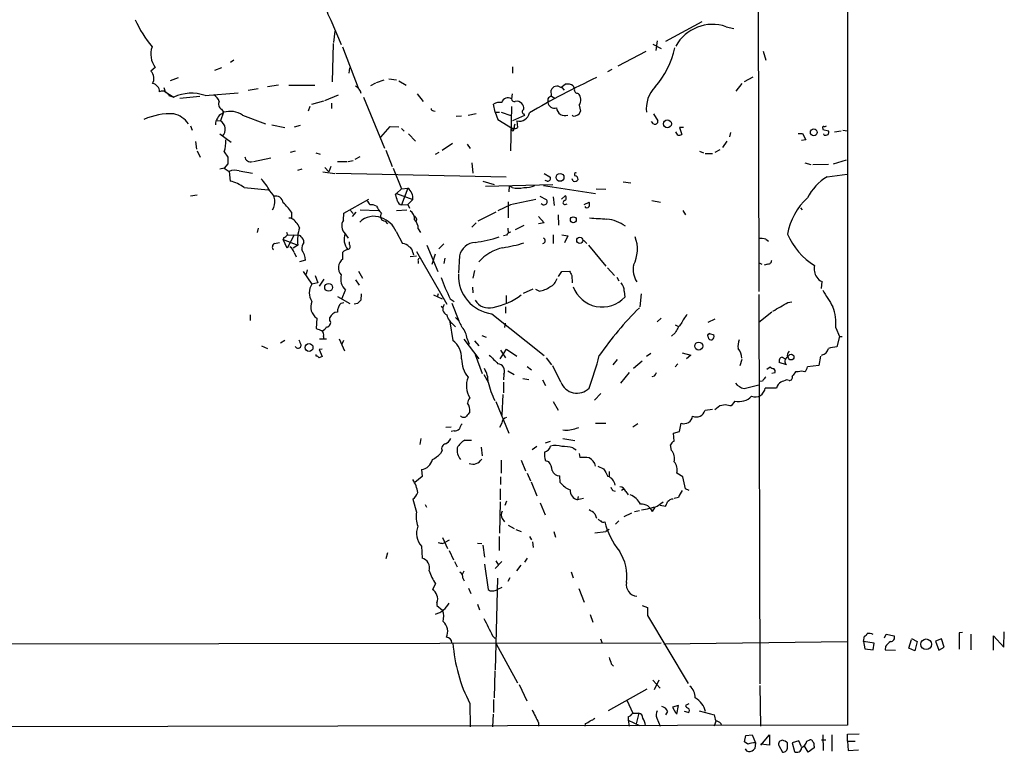
# Model space of a CAD drawing. Extents: x 9 to 977, y 12 to 884.
# Drawn here: x 823 to 976, y 76 to 190 of the extents above; entities that cross this region are included whole.
import ezdxf

# ---------------------------------------------------------------- set-up
doc = ezdxf.new("R2010")
doc.units = 0
doc.header["$MEASUREMENT"] = 0
doc.layers.add('MAIN', color=5, linetype='CONTINUOUS')

msp = doc.modelspace()

# ---------------------------------------------------------------- linework, layer by layer
at = {"layer": 'MAIN'}
for p, q in [((937.5987, 530.4366), (938.1067, 147.574)), ((951.992, 192.3626), (951.992, 79.8406)), ((871.3047, 189.992), (872.9133, 186.182)), ((929.2167, 189.738), (923.544, 186.69)), ((871.8973, 188.2986), (871.728, 186.5206)), ((933.0267, 188.976), (934.212, 188.722)), ((871.6433, 186.3513), (871.474, 180.34)), ((921.5967, 186.2666), (922.8667, 185.5893)), ((922.274, 186.7746), (922.02, 185.2506)), ((873.0827, 185.8433), (875.538, 179.4086)), ((920.496, 185.0813), (916.0933, 182.7953)), ((938.784, 185.166), (939.2073, 183.7266)), ((856.1493, 183.7266), (855.6413, 183.388)), ((843.8727, 182.626), (843.1953, 182.0333)), ((854.202, 182.5413), (853.1013, 182.118)), ((874.1833, 182.5413), (874.0987, 181.6946)), ((899.668, 182.7106), (899.668, 181.6946)), ((915.162, 182.2873), (914.4847, 181.9486)), ((846.2433, 180.594), (847.5133, 181.0173)), ((878.2473, 180.1706), (877.4853, 179.7473)), ((878.4167, 180.2553), (879.602, 180.6786)), ((880.364, 180.848), (881.5493, 180.6786)), ((881.888, 180.5093), (883.0733, 179.832)), ((907.2033, 179.4933), (907.8807, 180.0013)), ((935.482, 180.086), (934.5507, 178.9006)), ((937.1753, 181.102), (935.8207, 180.34)), ((845.2273, 179.4933), (845.3967, 178.816)), ((845.3967, 178.816), (846.7513, 177.9693)), ((851.662, 178.2233), (856.8267, 178.6466)), ((858.3507, 179.07), (859.9593, 179.324)), ((863.092, 179.832), (861.3987, 179.578)), ((864.7007, 179.832), (868.7647, 179.832)), ((884.7667, 178.4773), (885.698, 177.292)), ((899.5833, 178.4773), (899.4987, 177.7153)), ((905.764, 178.1386), (905.6793, 179.07)), ((907.3727, 179.4933), (907.7113, 179.07)), ((909.1507, 179.7473), (909.32, 179.2393)), ((845.9893, 178.2233), (846.7513, 177.9693)), ((847.6827, 177.8), (850.8153, 178.1386)), ((868.3413, 176.8686), (870.204, 177.3766)), ((870.3733, 177.4613), (872.49, 178.308)), ((871.3893, 177.038), (871.3893, 176.1913)), ((876.3847, 177.9693), (879.6867, 170.0106)), ((896.9587, 175.5986), (896.7047, 176.8686)), ((905.1713, 177.7153), (905.1713, 177.1226)), ((905.764, 178.1386), (906.272, 177.8)), ((854.5407, 175.5986), (854.0327, 174.244)), ((854.202, 176.1066), (854.5407, 175.5986)), ((854.2867, 175.3446), (854.5407, 175.5986)), ((868.0027, 176.53), (867.7487, 175.768)), ((887.3067, 175.8526), (887.5607, 175.768)), ((893.9953, 175.3446), (892.7253, 175.0906)), ((896.9587, 175.5986), (897.636, 175.5986)), ((896.9587, 175.5986), (897.382, 174.498)), ((897.89, 175.5986), (899.414, 175.0906)), ((899.4987, 176.53), (899.3293, 169.5873)), ((901.3613, 175.3446), (901.5307, 175.0906)), ((910.082, 176.6993), (910.2513, 175.768)), ((921.6813, 175.3446), (922.3587, 174.244)), ((853.5247, 174.3286), (854.0327, 174.244)), ((857.504, 175.1753), (861.06, 173.8206)), ((891.7093, 175.006), (890.8627, 174.9213)), ((897.382, 174.498), (899.668, 173.0586)), ((901.5307, 175.0906), (899.668, 174.244)), ((900.3453, 174.244), (900.43, 173.228)), ((909.1507, 175.006), (908.9813, 175.1753)), ((921.6813, 173.8206), (921.3427, 174.1593)), ((849.376, 173.482), (849.63, 172.8046)), ((862.076, 173.6513), (864.108, 173.228)), ((865.632, 173.3126), (866.5633, 173.5666)), ((879.094, 171.704), (880.5333, 173.3973)), ((880.5333, 173.3973), (881.888, 173.3126)), ((882.3113, 173.0586), (882.7347, 172.6353)), ((899.922, 173.1433), (899.668, 173.0586)), ((925.4913, 172.0426), (925.1527, 172.5506)), ((926.338, 173.228), (925.7453, 173.228)), ((925.7453, 173.228), (926.084, 172.1273)), ((933.704, 172.466), (933.5347, 171.7886)), ((944.2873, 172.2966), (944.9647, 172.2966)), ((944.9647, 172.2966), (945.4727, 171.2806)), ((948.0973, 173.0586), (948.0973, 172.8893)), ((948.0973, 172.8893), (949.0287, 172.72)), ((949.96, 172.5506), (950.976, 172.72)), ((951.23, 172.8046), (951.992, 172.72)), ((850.138, 171.0266), (850.3073, 169.8413)), ((853.948, 172.212), (855.726, 170.942)), ((883.412, 172.212), (884.5127, 171.1113)), ((888.6613, 169.672), (890.27, 170.7726)), ((933.1113, 171.1113), (932.434, 170.0953)), ((945.4727, 171.2806), (944.7953, 171.196)), ((948.3513, 172.0426), (948.2667, 172.212)), ((850.392, 169.5873), (850.9, 168.5713)), ((854.6253, 169.418), (855.218, 168.5713)), ((865.7167, 169.5026), (864.9547, 169.3333)), ((868.934, 169.2486), (869.6113, 169.0793)), ((879.856, 169.672), (880.872, 167.132)), ((888.1533, 169.3333), (887.5607, 168.9946)), ((892.556, 170.6033), (893.064, 169.926)), ((928.878, 169.5026), (929.4707, 169.2486)), ((929.7247, 169.164), (930.91, 169.164)), ((932.0107, 169.7566), (931.2487, 169.3333)), ((859.1973, 167.894), (861.9067, 168.4866)), ((872.3207, 167.894), (873.8447, 167.894)), ((874.014, 167.894), (874.776, 168.0633)), ((875.792, 168.656), (875.03, 168.2326)), ((893.318, 167.7246), (893.4873, 166.116)), ((945.3033, 167.7246), (946.2347, 167.4706)), ((949.7907, 167.5553), (951.8227, 168.148)), ((854.6253, 166.878), (853.948, 166.7086)), ((855.218, 167.5553), (854.6253, 166.878)), ((854.6253, 166.878), (855.3873, 166.37)), ((855.3873, 166.37), (855.5567, 164.846)), ((856.996, 166.4546), (859.028, 166.116)), ((866.14, 166.5393), (866.8173, 166.7933)), ((870.0347, 166.2853), (871.8973, 166.0313)), ((870.3733, 166.9626), (870.966, 166.2853)), ((871.3047, 167.132), (870.966, 166.2853)), ((872.0667, 166.116), (898.652, 165.5233)), ((881.0413, 166.878), (882.3113, 163.6606)), ((949.0287, 167.4706), (946.5733, 167.386)), ((895.0113, 164.846), (896.7893, 164.338)), ((904.5787, 166.0313), (905.51, 165.5233)), ((905.0867, 164.846), (904.748, 164.9306)), ((909.1507, 164.846), (908.9813, 165.1846)), ((916.94, 164.7613), (918.1253, 164.592)), ((948.7747, 165.5233), (951.9073, 165.9466)), ((857.758, 163.83), (861.4833, 163.4913)), ((882.3113, 163.6606), (881.5493, 162.8986)), ((882.3113, 163.6606), (883.3273, 163.7453)), ((883.3273, 163.7453), (882.3113, 161.1206)), ((895.4347, 164.084), (905.9333, 164.338)), ((899.16, 164.084), (899.0753, 163.1526)), ((899.5833, 163.83), (899.16, 164.084)), ((904.494, 164.1686), (912.622, 162.8986)), ((912.7067, 163.6606), (914.2307, 163.576)), ((849.376, 162.56), (850.392, 162.7293)), ((873.3367, 159.8506), (877.2313, 162.052)), ((881.38, 162.7293), (881.5493, 162.8986)), ((881.5493, 162.8986), (884.0893, 161.9673)), ((884.0893, 161.9673), (883.3273, 161.2053)), ((898.9907, 161.6286), (898.9907, 159.0886)), ((903.9013, 162.4753), (904.9173, 161.9673)), ((906.018, 162.3906), (906.1873, 161.036)), ((907.288, 162.052), (907.8807, 162.56)), ((910.844, 161.2053), (911.606, 161.544)), ((921.4273, 161.798), (922.782, 161.544)), ((865.124, 160.02), (865.124, 159.004)), ((874.3527, 160.274), (874.776, 159.766)), ((875.1993, 160.02), (874.6067, 159.3426)), ((875.8767, 160.3586), (878.7553, 160.274)), ((881.5493, 160.274), (883.158, 160.3586)), ((882.3113, 161.1206), (883.3273, 161.2053)), ((883.3273, 161.2053), (883.5813, 160.6126)), ((897.0433, 160.02), (894.2493, 158.5806)), ((899.3293, 161.1206), (897.382, 160.1893)), ((907.8807, 161.2053), (908.2193, 161.29)), ((926.2533, 160.274), (926.6767, 159.5966)), ((944.626, 160.6973), (944.88, 160.3586)), ((864.7007, 159.0886), (865.124, 159.0886)), ((873.252, 158.75), (873.3367, 159.8506)), ((879.7713, 158.5806), (880.11, 158.1573)), ((903.732, 159.3426), (904.5787, 158.3266)), ((906.78, 159.5966), (906.8647, 157.988)), ((859.9593, 157.48), (859.79, 156.8026)), ((864.362, 156.8873), (864.5313, 156.464)), ((881.4647, 156.972), (882.4807, 155.1093)), ((884.936, 157.3953), (885.2747, 156.8026)), ((893.9953, 158.3266), (893.318, 157.6493)), ((898.906, 157.48), (898.9907, 156.718)), ((901.446, 157.9033), (900.0913, 157.226)), ((904.5787, 158.3266), (903.732, 158.1573)), ((863.9387, 156.0406), (863.854, 155.702)), ((863.854, 155.702), (866.14, 154.8553)), ((864.4467, 154.3473), (863.854, 155.702)), ((865.5473, 156.464), (864.4467, 154.3473)), ((864.5313, 156.464), (866.0553, 156.3793)), ((873.506, 156.6333), (874.014, 155.956)), ((874.1833, 154.94), (874.1833, 155.3633)), ((898.7367, 156.3793), (898.2287, 156.2946)), ((906.018, 156.464), (906.018, 155.1093)), ((907.3727, 156.464), (908.304, 156.2946)), ((908.304, 156.2946), (907.796, 155.194)), ((910.7593, 155.6173), (911.2673, 155.1093)), ((939.2073, 155.7866), (939.6307, 155.448)), ((862.4993, 155.1093), (863.2613, 155.2786)), ((866.14, 154.8553), (865.378, 154.3473)), ((884.682, 153.8393), (889.4233, 145.6266)), ((886.2907, 154.8553), (887.984, 150.7066)), ((888.9153, 155.0246), (888.1533, 154.2626)), ((911.5213, 154.8553), (914.2307, 151.5533)), ((865.5473, 153.67), (865.886, 152.9926)), ((867.3253, 152.4846), (866.394, 152.2306)), ((873.1673, 152.654), (873.1673, 153.7546)), ((883.666, 153.0773), (884.682, 153.162)), ((884.0893, 153.67), (884.174, 153.3313)), ((884.936, 152.4), (884.936, 151.9766)), ((887.5607, 153.416), (887.0527, 151.8073)), ((889.0847, 152.8233), (888.9153, 151.9766)), ((891.3707, 153.162), (891.2013, 150.4526)), ((866.9867, 150.7066), (868.3413, 148.7593)), ((867.5793, 150.9606), (867.41, 150.2833)), ((875.6227, 150.7913), (876.2153, 149.6906)), ((893.7413, 150.876), (893.4873, 149.6906)), ((906.8647, 149.9446), (907.3727, 150.7066)), ((907.3727, 150.7066), (908.558, 150.7913)), ((914.4847, 151.2993), (915.5853, 150.114)), ((938.1913, 152.0613), (938.6147, 151.892)), ((939.546, 151.892), (938.9533, 151.7226)), ((868.8493, 150.114), (869.2727, 148.9286)), ((870.204, 149.5213), (869.442, 148.4206)), ((875.1147, 149.4366), (875.7073, 148.59)), ((908.8967, 150.114), (908.9813, 148.9286)), ((915.924, 149.86), (916.2627, 149.2673)), ((947.928, 148.082), (948.0127, 149.1826)), ((869.2727, 148.9286), (868.3413, 148.7593)), ((872.998, 146.4733), (873.5907, 147.828)), ((893.4027, 148.2513), (893.4873, 147.4046)), ((901.3613, 147.32), (902.8853, 147.9973)), ((903.8167, 147.6586), (903.3087, 147.9126)), ((917.1093, 147.6586), (917.194, 146.7273)), ((872.3207, 146.812), (874.268, 145.7113)), ((876.046, 147.2353), (875.9613, 146.2193)), ((887.3067, 147.066), (888.6613, 146.4733)), ((888.0687, 147.2353), (887.8993, 146.7273)), ((889.9313, 146.4733), (890.524, 146.05)), ((898.652, 146.9813), (898.652, 145.796)), ((919.734, 147.2353), (919.5647, 145.2033)), ((938.1067, 147.1506), (938.276, 86.2753)), ((872.9133, 145.796), (873.3367, 145.8806)), ((875.4533, 145.7113), (874.9453, 145.6266)), ((888.492, 145.288), (888.8307, 145.034)), ((890.1853, 145.796), (891.286, 143.002)), ((898.5673, 145.2033), (898.5673, 144.1873)), ((942.6787, 145.8806), (943.2713, 145.9653)), ((858.6893, 143.9333), (858.6893, 143.0866)), ((869.1033, 143.4253), (869.0187, 141.8166)), ((871.1353, 143.0866), (871.1353, 143.51)), ((896.4507, 144.1026), (904.5787, 137.5833)), ((922.8667, 143.4253), (922.274, 142.8326)), ((931.2487, 143.256), (930.148, 142.748)), ((940.1387, 144.3566), (938.1067, 142.748)), ((889.8467, 142.8326), (890.3547, 139.954)), ((890.3547, 142.494), (890.778, 142.0706)), ((898.4827, 141.986), (898.5673, 142.6633)), ((925.068, 142.4093), (925.4913, 142.1553)), ((950.1293, 141.9013), (950.722, 140.5466)), ((864.108, 139.954), (863.4307, 139.5306)), ((869.5267, 140.208), (870.6273, 140.208)), ((870.1193, 140.5466), (870.1193, 140.208)), ((872.5747, 140.208), (873.4213, 138.3453)), ((873.252, 139.954), (872.998, 139.3613)), ((892.048, 140.1233), (894.4187, 137.0753)), ((892.556, 140.208), (892.8947, 139.3613)), ((894.842, 140.716), (895.5193, 140.462)), ((925.068, 141.1393), (924.4753, 140.6313)), ((930.148, 140.8006), (930.402, 141.0546)), ((930.402, 141.0546), (930.148, 140.8006)), ((930.2327, 140.462), (930.148, 140.8006)), ((930.402, 141.0546), (931.0793, 140.8006)), ((950.722, 140.5466), (950.2987, 138.938)), ((950.722, 140.5466), (951.1453, 140.5466)), ((860.4673, 139.1073), (861.3987, 138.684)), ((869.95, 138.5993), (869.442, 138.5146)), ((869.442, 138.5146), (869.95, 137.414)), ((893.7413, 139.8693), (894.4187, 139.1073)), ((897.8053, 138.43), (898.5673, 137.2446)), ((898.2287, 137.8373), (898.7367, 138.5993)), ((898.7367, 138.5993), (900.3453, 137.4986)), ((869.0187, 137.4986), (869.0187, 137.7526)), ((893.826, 137.7526), (894.9267, 134.7893)), ((897.7207, 137.0753), (898.2287, 137.8373)), ((904.9173, 137.2446), (905.764, 136.144)), ((916.0087, 136.9906), (915.3313, 136.144)), ((921.258, 137.922), (920.5807, 137.414)), ((926.1687, 138.0066), (927.5233, 137.668)), ((927.5233, 137.668), (926.846, 137.0753)), ((935.482, 136.9906), (935.1433, 135.9746)), ((941.7473, 137.3293), (942.2553, 137.0753)), ((947.7587, 137.4986), (947.5047, 136.0593)), ((901.954, 135.89), (902.6313, 135.382)), ((907.2033, 133.4346), (905.9333, 135.9746)), ((919.9033, 136.7366), (918.5487, 135.5513)), ((925.4913, 136.3133), (925.068, 135.8053)), ((939.3767, 135.4666), (939.8847, 135.8053)), ((942.4247, 136.144), (941.324, 136.4826)), ((947.5047, 136.0593), (945.7267, 135.8053)), ((895.1807, 134.62), (895.858, 133.4346)), ((898.3133, 134.7046), (898.2287, 133.7733)), ((898.906, 135.2126), (899.922, 134.62)), ((901.2767, 134.0273), (902.208, 133.858)), ((917.8713, 134.9586), (916.5167, 133.2653)), ((921.766, 134.366), (921.4273, 134.2813)), ((940.6467, 134.874), (940.1387, 134.7893)), ((944.2873, 135.0433), (943.864, 135.0433)), ((898.2287, 133.4346), (898.2287, 131.7413)), ((904.3247, 133.7733), (904.8327, 132.9266)), ((935.8207, 132.4186), (938.1067, 133.0113)), ((938.6993, 133.604), (938.1913, 133.5193)), ((940.9007, 132.5033), (939.1227, 132.5033)), ((942.848, 133.6886), (942.4247, 133.7733)), ((898.144, 131.4873), (897.9747, 128.27)), ((913.4687, 131.6566), (912.4527, 130.6406)), ((897.0433, 130.3866), (899.0753, 125.476)), ((906.018, 130.3866), (906.78, 129.032)), ((929.7247, 129.032), (930.91, 129.2013)), ((932.0107, 129.7093), (931.2487, 129.1166)), ((932.942, 129.8786), (932.0107, 129.7093)), ((934.3813, 130.4713), (933.7887, 129.7093)), ((890.1007, 126.4073), (889.254, 126.3226)), ((897.9747, 127), (897.636, 126.3226)), ((909.6587, 126.238), (909.9973, 126.3226)), ((912.622, 127), (914.2307, 127)), ((919.226, 126.9153), (918.464, 126.4073)), ((925.7453, 125.73), (925.9993, 127)), ((885.3593, 124.6293), (885.19, 123.698)), ((890.524, 125.8146), (890.1007, 125.73)), ((907.542, 124.6293), (909.4047, 124.2906)), ((924.814, 125.476), (925.7453, 125.73)), ((924.8987, 124.206), (924.814, 125.476)), ((892.2173, 124.3753), (893.2333, 124.3753)), ((894.7573, 123.2746), (894.9267, 121.92)), ((903.478, 123.3593), (902.716, 122.8513)), ((904.8327, 123.952), (905.5947, 124.206)), ((909.066, 123.19), (909.574, 122.8513)), ((924.4753, 122.7666), (924.306, 123.6133)), ((888.6613, 122.7666), (888.4073, 122.2586)), ((910.082, 122.2586), (910.1667, 121.666)), ((897.89, 121.2426), (897.89, 119.2106)), ((901.0227, 121.2426), (901.7, 119.5493)), ((905.3407, 120.9886), (904.8327, 121.158)), ((912.9607, 120.3113), (913.892, 119.888)), ((885.5287, 118.7026), (884.428, 117.7713)), ((885.444, 119.8033), (885.5287, 118.7026)), ((897.8053, 118.618), (897.8053, 117.4326)), ((901.954, 119.2106), (902.462, 118.0253)), ((907.1187, 117.7713), (907.034, 118.7873)), ((914.7387, 119.4646), (914.7387, 118.7026)), ((926.2533, 118.618), (925.322, 119.2106)), ((926.6767, 116.7553), (926.2533, 118.618)), ((902.5467, 117.856), (903.478, 115.6546)), ((897.7207, 116.7553), (897.7207, 115.062)), ((909.9127, 115.57), (909.828, 115.062)), ((915.3313, 116.5013), (915.67, 116.4166)), ((917.1093, 116.7553), (916.686, 116.5013)), ((917.3633, 116.332), (917.702, 115.824)), ((925.576, 115.4006), (924.8987, 115.2313)), ((927.2693, 116.5013), (926.6767, 116.7553)), ((884.0893, 115.1466), (884.682, 113.1146)), ((886.0367, 114.3), (886.206, 113.8766)), ((897.7207, 114.7233), (897.636, 109.8126)), ((898.7367, 114.808), (898.4827, 114.1306)), ((903.986, 114.554), (904.748, 112.6913)), ((910.7593, 115.2313), (909.828, 115.062)), ((921.512, 113.1993), (921.9353, 113.8766)), ((922.274, 114.046), (923.2053, 114.7233)), ((922.6973, 114.2153), (923.544, 114.046)), ((912.5373, 112.8606), (912.7913, 112.1833)), ((917.1093, 112.4373), (918.2947, 113.03)), ((918.718, 113.1993), (919.48, 113.3686)), ((898.0593, 112.0986), (898.398, 111.5906)), ((898.9907, 111.0826), (899.922, 110.5746)), ((916.2627, 111.76), (915.7547, 111.252)), ((897.5513, 109.3046), (897.5513, 107.1033)), ((900.176, 110.4053), (901.0227, 110.0666)), ((902.2927, 109.3046), (902.6313, 108.7966)), ((906.1027, 110.0666), (906.3567, 109.22)), ((912.5373, 109.8973), (914.2307, 110.0666)), ((914.7387, 110.4053), (914.2307, 110.0666)), ((885.444, 107.7806), (885.5287, 105.918)), ((888.746, 109.1353), (889.508, 107.442)), ((888.746, 108.204), (889.0847, 108.3733)), ((889.762, 108.712), (889.0847, 108.3733)), ((894.1647, 108.2886), (894.842, 108.204)), ((895.0113, 107.95), (895.2653, 106.0873)), ((902.8007, 108.458), (902.8853, 107.6113)), ((880.11, 106.7646), (879.856, 105.8333)), ((889.762, 107.1033), (890.4393, 105.664)), ((890.6087, 105.41), (891.032, 104.5633)), ((895.2653, 104.9866), (895.858, 101.0073)), ((897.9747, 105.41), (896.9587, 104.3093)), ((897.0433, 105.4946), (897.4667, 104.8173)), ((900.938, 104.8173), (900.2607, 103.9706)), ((901.954, 105.918), (901.5307, 105.3253)), ((892.048, 103.886), (891.794, 103.378)), ((908.812, 103.8013), (909.1507, 102.87)), ((887.6453, 101.9386), (887.1373, 101.0073)), ((891.8787, 102.7853), (892.1327, 102.362)), ((897.2973, 102.7853), (896.9587, 88.4766)), ((899.2447, 102.87), (898.906, 102.2773)), ((892.81, 101.2613), (893.1487, 100.4146)), ((897.9747, 101.346), (897.2973, 101.0073)), ((909.9973, 101.1766), (910.844, 99.06)), ((887.8147, 98.9753), (887.8147, 98.552)), ((887.8147, 98.552), (888.746, 97.79)), ((894.1647, 98.7213), (894.5033, 97.8746)), ((919.9033, 98.552), (920.75, 98.2133)), ((911.7753, 97.1126), (912.1987, 95.9273)), ((920.75, 98.2133), (920.75, 96.9433)), ((920.75, 96.9433), (927.1, 86.36)), ((896.5353, 93.8106), (896.9587, 93.3873)), ((957.7493, 93.472), (958.0033, 94.0646)), ((958.0033, 94.0646), (959.2733, 93.8106)), ((969.9413, 94.3186), (969.4333, 94.234)), ((969.4333, 94.234), (969.4333, 91.694)), ((971.2113, 94.0646), (971.2113, 91.6093)), ((974.7673, 91.5246), (974.7673, 93.8106)), ((974.7673, 93.8106), (976.376, 92.0326)), ((976.376, 92.0326), (976.4607, 94.4033)), ((134.4507, 91.5246), (922.8667, 92.71)), ((890.1853, 92.71), (890.3547, 92.6253)), ((897.128, 92.5406), (900.43, 86.4446)), ((913.384, 93.3026), (913.638, 92.6253)), ((923.29, 92.5406), (951.992, 92.8793)), ((954.4473, 92.8793), (954.6167, 93.726)), ((954.4473, 92.8793), (954.7013, 91.7786)), ((956.1407, 92.6253), (954.4473, 92.8793)), ((955.9713, 91.6093), (956.1407, 92.6253)), ((961.5593, 91.8633), (961.9827, 93.218)), ((961.9827, 93.3873), (962.8293, 92.8793)), ((962.8293, 92.8793), (962.4907, 91.44)), ((966.6393, 93.3026), (965.708, 92.964)), ((965.708, 92.964), (966.216, 91.5246)), ((967.0627, 92.0326), (966.6393, 93.3026)), ((954.7013, 91.7786), (955.9713, 91.6093)), ((957.9187, 92.1173), (957.834, 91.6093)), ((957.834, 91.6093), (959.4427, 91.5246)), ((962.4907, 91.44), (961.5593, 91.8633)), ((966.216, 91.5246), (967.0627, 92.0326)), ((915.0773, 89.408), (915.416, 89.0693)), ((896.874, 88.3073), (896.7893, 84.074)), ((900.684, 86.1906), (901.8693, 83.6506)), ((921.5967, 86.868), (922.6973, 85.598)), ((922.528, 86.868), (921.766, 85.344)), ((914.654, 82.1266), (920.6653, 85.5133)), ((938.276, 86.0213), (938.3607, 79.6713)), ((892.9793, 83.2273), (893.064, 79.5866)), ((896.7047, 83.82), (896.7047, 81.788)), ((917.5327, 83.7353), (918.464, 81.7033)), ((927.1847, 83.1426), (926.6767, 82.8886)), ((896.62, 81.534), (896.5353, 79.5866)), ((918.464, 81.7033), (919.3953, 81.7033)), ((919.3953, 81.7033), (918.972, 80.01)), ((923.8827, 81.9573), (923.544, 81.4493)), ((925.576, 82.8886), (924.6447, 82.6346)), ((924.6447, 82.6346), (925.1527, 81.7033)), ((925.322, 81.534), (925.576, 82.8886)), ((927.1, 81.788), (926.5073, 81.9573)), ((928.7933, 82.042), (931.164, 81.4493)), ((903.732, 80.1793), (903.732, 79.6713)), ((911.0133, 80.0946), (910.9287, 79.6713)), ((917.702, 81.1106), (917.702, 80.6026)), ((917.702, 80.6026), (917.8713, 79.6713)), ((917.702, 80.6026), (919.48, 79.756)), ((922.1893, 80.9413), (922.6973, 79.6713)), ((931.418, 80.4333), (931.164, 79.6713)), ((932.18, 80.0946), (932.2647, 79.8406)), ((951.992, 79.8406), (33.4433, 77.8933)), ((951.992, 78.4013), (953.77, 78.486)), ((935.9053, 77.216), (936.0747, 78.232)), ((936.4133, 76.8773), (935.9053, 77.216)), ((936.0747, 78.232), (937.0907, 78.3166)), ((937.0907, 78.3166), (937.5987, 77.0466)), ((937.5987, 77.0466), (937.514, 76.2)), ((938.4453, 76.708), (939.8, 78.3166)), ((939.8, 78.3166), (939.8, 76.708)), ((942.594, 76.3693), (942.594, 77.0466)), ((944.372, 77.3853), (943.356, 77.0466)), ((943.356, 77.0466), (943.6947, 75.692)), ((944.7953, 76.454), (944.372, 77.3853)), ((945.642, 77.3006), (946.0653, 77.5546)), ((947.928, 77.5546), (948.6053, 77.5546)), ((948.0973, 78.3166), (948.182, 75.8613)), ((949.5367, 78.3166), (949.5367, 75.7766)), ((951.992, 77.3006), (951.992, 78.4013)), ((951.992, 77.3006), (953.1773, 77.3006)), ((951.992, 77.3006), (952.0767, 75.8613)), ((939.8, 76.708), (938.4453, 76.8773)), ((941.2393, 76.6233), (941.832, 75.6073)), ((945.8113, 75.6073), (945.2187, 76.6233)), ((946.7427, 76.2846), (945.8113, 75.6073)), ((946.7427, 76.5386), (946.7427, 76.2846)), ((952.0767, 75.8613), (953.6853, 75.946))]:
    msp.add_line(p, q, dxfattribs=at)
for centre, radius in [((923.8475, 173.7975), 0.6141), ((946.7098, 172.4712), 0.5336), ((907.0815, 165.432), 0.6154), ((909.1548, 158.8119), 0.4585), ((910.1691, 155.5862), 0.4789), ((870.9335, 148.2403), 0.6086), ((867.8815, 138.8418), 0.6165), ((928.7456, 139.0634), 0.624), ((943.165, 137.3513), 0.4512), ((964.2531, 92.4619), 0.8337)]:
    msp.add_circle(centre, radius, dxfattribs=at)
for centre, radius, start, end in [((874.6774, 192.2746), 4.0725, 173.985766, 214.089637), ((857.221, 197.3647), 18.0205, 203.855601, 219.743246), ((930.886, 182.8116), 6.5255, 70.849512, 151.473209), ((846.5394, 184.6958), 3.3757, 160.127536, 217.817374), ((912.2554, 188.228), 12.9816, 318.21589, 348.653627), ((842.0244, 180.8904), 1.6362, 330.553932, 44.30668), ((843.2193, 178.7747), 1.3313, 1.777678, 80.051604), ((959.7406, 78.6868), 112.5867, 114.645688, 120.680797), ((908.1345, 177.9684), 2.0487, 60.26275, 97.116344), ((844.9733, 177.7999), 1.1007, 22.623068, 112.616261), ((849.5222, 171.996), 6.5847, 71.036458, 114.885687), ((874.5311, 178.2244), 1.5521, 12.563243, 67.913423), ((906.6106, 178.6721), 1.0127, 54.180183, 156.865296), ((909.8797, 179.1311), 0.5701, 169.05867, 273.318654), ((908.8847, 177.5295), 1.457, 325.262814, 45.12513), ((925.4586, 176.1584), 4.9099, 135.855713, 186.546766), ((852.0769, 176.6642), 1.8935, 19.363161, 60.242358), ((854.5868, 176.8576), 0.8439, 149.018778, 242.870148), ((897.6359, 175.5147), 1.6432, 78.101285, 124.519836), ((898.9663, 176.8285), 1.0343, 59.021044, 163.480098), ((899.9596, 177.7341), 0.4613, 182.335786, 286.588605), ((900.3452, 176.3604), 0.9656, 37.88227, 105.245231), ((900.4605, 176.2035), 0.9902, 354.384402, 49.217958), ((906.102, 177.0387), 1.1507, 107.082228, 143.983609), ((906.234, 177.3159), 1.0801, 190.309117, 285.684542), ((846.1953, 165.173), 10.1868, 86.871212, 113.737139), ((845.9473, 171.6621), 3.7692, 34.935982, 77.683883), ((854.5829, 174.3709), 1.0177, 106.919786, 163.067804), ((855.5615, 172.1606), 3.5863, 57.204587, 106.537039), ((887.2644, 176.149), 0.2994, 171.878017, 278.121983), ((900.7285, 175.7845), 1.5874, 256.031161, 350.18877), ((901.6355, 175.6998), 0.4488, 114.977557, 232.333315), ((907.8328, 176.4005), 1.3127, 185.442194, 291.036258), ((909.2539, 176.0327), 1.0319, 264.260124, 345.136895), ((854.6463, 173.7573), 1.3797, 138.732034, 184.40635), ((853.325, 172.9334), 1.4895, 314.624634, 61.631766), ((921.9337, 174.1704), 0.4313, 234.187473, 9.824838), ((899.7103, 172.8893), 0.1745, 104.02828, 75.93987), ((899.9218, 173.8211), 0.781, 257.495859, 310.591747), ((900.8523, 173.3128), 0.9456, 153.413271, 190.325982), ((948.2666, 173.1856), 0.2117, 89.972935, 216.875312), ((948.3936, 173.8632), 0.4829, 254.763614, 307.866658), ((948.0965, 172.5508), 0.9474, 333.448472, 10.287538), ((850.7182, 170.8994), 4.1785, 339.235482, 5.234279), ((925.6605, 172.9748), 0.9474, 259.712463, 296.551529), ((948.5205, 172.9748), 0.9474, 259.712463, 296.551529), ((1109.2178, 168.0633), 254.0003, 179.885409, 180.114592), ((858.7577, 168.7764), 0.9229, 187.496182, 287.031066), ((856.32, 163.9711), 2.5738, 74.773191, 111.246241), ((909.562, 165.8861), 0.2494, 67.187518, 230.891653), ((854.6255, 159.9357), 4.9978, 51.18747, 79.261821), ((856.5764, 160.9926), 5.6622, 24.292293, 47.760821), ((905.1774, 165.2602), 0.4241, 257.648537, 38.345417), ((909.3623, 165.4811), 0.6695, 251.573171, 325.301058), ((909.3253, 165.1105), 0.5875, 358.975925, 82.232638), ((952.9541, 158.6077), 8.0804, 121.146407, 153.435583), ((860.3684, 161.6145), 2.1885, 324.980312, 51.280905), ((882.2269, 162.2214), 1.8797, 352.230715, 54.167152), ((900.5147, 168.9082), 5.1629, 259.606812, 280.392096), ((901.5734, 167.5963), 3.7684, 268.062634, 294.552672), ((862.6593, 161.3182), 1.203, 6.735713, 105.885865), ((858.7326, 155.6603), 7.7367, 34.29867, 48.550594), ((876.3, 160.7819), 1.1516, 17.103826, 53.975919), ((627.5569, 77.5488), 267.7347, 18.322049, 18.551239), ((882.4808, 161.8827), 0.7807, 192.531992, 257.460844), ((912.8367, 107.4118), 55.3813, 99.906666, 104.116739), ((904.674, 161.6216), 0.4227, 280.079412, 54.862523), ((907.8384, 161.5017), 0.2993, 98.143638, 278.121983), ((907.6065, 162.2048), 0.4487, 294.977557, 52.333315), ((910.9711, 161.2053), 0.7196, 331.921424, 28.078576), ((952.2586, 154.9128), 9.8021, 131.788439, 170.393342), ((877.6548, 159.5121), 1.6284, 62.103644, 98.977017), ((881.8968, 162.5464), 3.8282, 204.624302, 224.763999), ((882.9885, 159.0039), 1.3653, 352.877066, 60.250434), ((904.5363, 161.5863), 0.4359, 209.058435, 299.058435), ((911.2674, 161.0995), 0.411, 214.513548, 325.478552), ((863.8994, 156.6435), 2.6592, 20.26604, 62.58024), ((874.6602, 157.8454), 1.6737, 147.284108, 226.401667), ((877.9612, 156.3706), 2.9782, 65.8705, 136.748313), ((879.8379, 159.3849), 0.8071, 144.760232, 265.266427), ((878.1646, 155.7005), 3.5366, 21.071243, 73.336912), ((884.0046, 158.7711), 0.7037, 344.292832, 68.832127), ((883.0405, 157.4564), 1.8965, 358.153753, 46.610952), ((955.372, 836.3548), 678.6734, 266.309734, 266.5389081), ((913.7069, 152.7918), 6.1666, 54.604247, 83.546531), ((872.1364, 155.6597), 6.0501, 161.648006, 187.640453), ((899.4925, 156.0772), 0.8139, 95.534773, 158.212969), ((863.5997, 157.1415), 1.1519, 287.115163, 323.973724), ((866.2246, 155.9559), 0.456, 21.806076, 111.79441), ((866.098, 155.3211), 0.9743, 357.499718, 55.631406), ((875.85, 155.7733), 2.4968, 159.852206, 219.712432), ((891.7111, 173.2023), 18.048, 276.729477, 288.880286), ((904.3362, 155.5442), 0.441, 279.541351, 69.033381), ((913.8557, 154.202), 5.3077, 332.151665, 21.24514), ((938.4029, 152.5275), 3.3569, 76.135551, 95.062153), ((952.7604, 161.0328), 11.1114, 203.801337, 237.726352), ((862.7755, 154.5412), 0.6317, 115.928187, 225.153917), ((864.2775, 153.4585), 1.2873, 9.456468, 62.594912), ((869.1024, 154.0574), 2.37, 148.983588, 179.132058), ((864.8221, 152.476), 2.5032, 0.196845, 40.247514), ((874.3345, 152.5514), 1.6763, 103.988163, 134.129898), ((873.8589, 154.6248), 0.4523, 278.954187, 44.175915), ((882.3817, 153.6413), 1.4713, 40.728008, 86.141889), ((883.1377, 153.7187), 0.9528, 357.070332, 67.86583), ((894.0181, 152.5734), 2.712, 94.061834, 167.465234), ((899.4541, 147.9623), 6.601, 101.447475, 139.713437), ((893.4462, 182.3244), 28.2853, 279.560361, 286.428933), ((874.1093, 151.3157), 1.6366, 125.140874, 223.046395), ((885.1053, 152.527), 0.2116, 90, 216.875312), ((939.5601, 152.4706), 0.5788, 268.604026, 1.386077), ((1078.0222, 235.1126), 189.2834, 206.45383, 206.683054), ((922.1192, 151.0522), 3.6329, 169.365909, 212.542197), ((949.0169, 151.1339), 2.2469, 167.035009, 214.538072), ((875.178, 149.5637), 2.3521, 164.339362, 227.557041), ((915.8743, 159.7462), 29.1412, 200.008421, 207.095093), ((897.257, 150.107), 6.0583, 178.332415, 262.351797), ((904.639, 150.2029), 2.0601, 295.011349, 343.157168), ((948.3229, 150.4381), 1.2933, 206.551182, 256.121711), ((870.2634, 147.4046), 2.3515, 144.823741, 215.174268), ((903.2848, 151.4434), 3.822, 277.999719, 305.60634), ((913.6607, 149.9731), 4.7979, 199.95056, 317.428445), ((915.2538, 147.653), 1.8555, 0.172921, 43.429898), ((1020.8878, 190.6365), 84.4454, 210.460024, 212.548865), ((1002.7072, 18.9654), 179.6053, 134.885409, 135.114591), ((895.9515, 147.5183), 2.4911, 211.431201, 285.566587), ((894.6746, 155.4672), 10.5299, 280.646596, 307.07536), ((870.2457, 145.1799), 2.0938, 155.444846, 236.932309), ((874.2161, 144.418), 1.8964, 133.393199, 181.855403), ((889.7861, 144.8888), 1.0221, 140.275536, 249.208406), ((954.2515, 109.435), 49.7629, 134.326279, 145.552673), ((602.8449, 737.8756), 682.6017, 299.6287272, 299.8579111), ((942.9841, 142.6635), 7.1857, 353.911112, 20.69855), ((870.6273, 142.7056), 0.635, 270, 36.869898), ((872.31, 143.1183), 1.2383, 89.504926, 161.559198), ((891.5685, 144.3005), 2.1764, 189.713345, 236.10257), ((888.3649, 140.8006), 3.6282, 19.069673, 48.310462), ((931.7061, 139.9069), 6.3012, 139.275128, 154.912849), ((954.0919, 353.2971), 227.9505, 248.086337, 248.31552), ((869.3716, 140.843), 0.8043, 338.375849, 52.135637), ((868.9766, 143.044), 1.9163, 300.527395, 329.472605), ((889.686, 140.0303), 2.8755, 3.543024, 42.853664), ((930.7753, 138.4674), 6.3018, 139.277998, 154.91313), ((869.4458, 140.8024), 3.2282, 193.686269, 209.92452), ((888.1788, 137.172), 3.5319, 358.431067, 51.969788), ((930.6937, 140.4808), 0.4614, 182.33528, 286.573158), ((930.5712, 140.5466), 0.5681, 296.574073, 26.56054), ((937.6826, 139.0226), 2.8137, 158.833105, 186.911595), ((866.1668, 139.1928), 0.4812, 200.71352, 359.904745), ((933.0528, 137.0925), 2.4301, 1.591664, 40.912008), ((947.6802, 139.0406), 1.3949, 280.233568, 345.187652), ((950.4833, 134.7128), 4.2292, 92.501675, 110.117139), ((868.9764, 136.9484), 0.5518, 32.463229, 85.603684), ((912.046, 10.3294), 133.8752, 108.327138, 108.556321), ((896.1953, 137.0399), 4.4861, 179.547876, 219.331013), ((1235.3794, 475.6654), 478.9594, 224.885409, 225.114592), ((853.9574, 153.5538), 61.3717, 339.940235, 344.916537), ((941.9068, 136.7204), 0.6294, 104.678699, 202.196943), ((942.9043, 136.6802), 0.7195, 115.54997, 228.189202), ((943.497, 137.5833), 0.938, 133.777634, 195.710475), ((891.9466, 133.4807), 3.9117, 359.32474, 31.960823), ((897.2768, 135.1785), 1.1397, 335.429563, 84.703615), ((940.5367, 136.5083), 0.9588, 227.155503, 266.448267), ((940.0538, 135.0856), 0.6295, 340.359033, 47.717127), ((944.1001, 136.2105), 1.6763, 315.870102, 346.011837), ((896.0141, 132.8376), 3.5585, 157.548577, 211.480398), ((1048.9237, 49.9528), 152.6259, 146.192738, 146.421942), ((1108.2862, 6.9368), 211.6703, 143.014179, 143.243351), ((942.8963, 134.1815), 0.4953, 264.40337, 21.867995), ((1112.9189, 7.7168), 211.6403, 143.014163, 143.243367), ((944.7953, 133.5622), 1.5658, 71.068631, 108.931369), ((909.1125, 136.4942), 13.603, 192.998184, 205.882964), ((909.7067, 134.397), 2.6821, 201.028615, 315.084592), ((936.5596, 135.108), 2.789, 221.352897, 254.637317), ((937.5626, 132.7046), 1.573, 249.278124, 352.647737), ((942.1705, 132.2918), 1.2873, 117.405088, 170.543532), ((1026.6642, -78.0407), 227.9506, 111.687966, 111.917182), ((893.9957, 130.0818), 1.3559, 138.554901, 177.852942), ((934.9898, 133.2766), 2.8706, 257.761515, 314.617516), ((891.4067, 129.1045), 1.6062, 348.271, 39.799177), ((891.0442, -81.8618), 215.8458, 78.578069, 78.807272), ((892.0433, 128.557), 0.6257, 216.446822, 313.16074), ((1062.0992, 1.4214), 211.7103, 143.018239, 143.247389), ((899.0694, 126.8817), 1.1011, 107.587464, 173.832202), ((926.4167, 128.3121), 1.3769, 252.3533, 351.164307), ((928.3246, 129.4578), 1.4634, 248.037913, 343.084375), ((890.6207, 126.8004), 0.9906, 264.397613, 319.212375), ((892.9961, 125.7489), 1.675, 135.863544, 166.028469), ((908.1349, 129.9899), 4.0495, 261.580962, 292.104082), ((888.5763, 125.2223), 1.557, 292.38634, 337.61366), ((889.3023, 123.0811), 0.714, 100.735499, 206.134399), ((893.3153, 122.8121), 2.3144, 170.60239, 219.907954), ((893.657, 121.7503), 2.9939, 118.742881, 151.257119), ((904.3667, 123.7406), 1.2633, 283.578644, 346.421356), ((906.3408, 120.4016), 3.1325, 70.766838, 103.778949), ((907.7113, 118.1928), 5.1776, 74.832135, 93.749665), ((925.6181, 122.8939), 1.4964, 118.735138, 151.264862), ((884.6931, 125.992), 5.2663, 297.653548, 314.852291), ((907.1174, 122.1316), 2.4835, 171.175257, 203.08075), ((910.5051, 115.1456), 6.5292, 80.292858, 92.970909), ((910.9045, 119.9787), 1.7494, 10.959871, 66.359745), ((923.0872, 121.4966), 1.8814, 344.334879, 42.456008), ((885.2678, 121.7017), 1.9066, 275.302716, 348.675334), ((893.4898, 122.1616), 1.5461, 247.362461, 330.997948), ((902.5453, 119.1677), 3.3361, 8.03465, 33.079882), ((923.5102, 119.7186), 1.8817, 344.337346, 42.447787), ((907.0234, 120.0255), 1.2382, 198.432022, 270.490487), ((1210.5696, 288.614), 341.3005, 209.627685, 209.856876), ((914.0805, 117.1809), 1.5983, 6.001313, 72.191959), ((880.1923, 115.5743), 4.696, 7.196749, 33.916453), ((910.2501, 120.2251), 3.9783, 218.082646, 246.168827), ((1042.1619, 201.4052), 152.6259, 213.57026, 213.799443), ((916.3134, 115.9989), 1.1015, 17.602583, 83.818923), ((882.6086, 117.0509), 2.4122, 307.867067, 338.392221), ((910.1243, 116.5154), 1.4833, 177.271852, 258.477197), ((916.7398, 112.7516), 3.3365, 29.303965, 67.051476), ((928.8422, 114.3517), 3.4305, 141.199339, 162.196217), ((919.7465, 112.4811), 1.906, 22.136341, 92.923203), ((915.8002, 135.4822), 22.3924, 280.338191, 286.804482), ((754.3584, 199.0747), 189.3506, 333.316974, 333.546117), ((924.6868, 114.1733), 0.9742, 87.499718, 145.628086), ((888.5225, 112.3028), 3.9254, 168.064583, 200.730983), ((899.0121, 112.6913), 1.1221, 148.115856, 211.884144), ((910.6898, 110.9856), 2.6323, 45.423265, 69.631202), ((887.939, 109.8751), 3.2576, 161.415434, 220.012752), ((913.5108, 112.3101), 0.5517, 212.460041, 265.623597), ((913.8497, 111.9717), 0.4359, 209.058435, 299.040561), ((925.9312, 114.668), 12.2623, 194.534539, 218.595155), ((930.7397, 277.6429), 174.5652, 255.851163, 256.080306), ((910.4527, 103.1187), 7.0679, 351.778642, 33.488842), ((885.151, 104.4198), 1.5451, 343.097938, 75.850433), ((894.7159, 106.7439), 8.5489, 198.929408, 214.200694), ((891.046, 102.9686), 0.8527, 347.585625, 61.312851), ((919.2154, 101.7816), 1.7973, 169.536618, 264.934293), ((886.5592, 99.8504), 1.2933, 13.878289, 63.448818), ((886.862, 99.568), 1.122, 328.113159, 31.882505), ((896.366, 101.6), 0.7806, 229.400298, 282.526419), ((896.7046, 101.8755), 1.0512, 260.732119, 304.320447), ((886.7296, 100.5115), 3.4384, 285.44526, 331.874288), ((885.6464, 96.7513), 3.269, 346.929188, 18.5264), ((887.4476, 94.4456), 2.0896, 334.821934, 48.556137), ((1573.1874, 433.805), 757.2676, 206.4487645, 206.6779543), ((954.3206, 94.4454), 0.778, 292.371723, 337.628278), ((955.2517, 92.6675), 1.4968, 61.26551, 98.130644), ((958.6665, 93.5425), 0.6634, 271.226592, 23.837087), ((889.2966, 92.6679), 0.8897, 2.71222, 87.28778), ((915.1827, 94.4936), 24.8982, 184.303381, 206.903842), ((959.9924, 90.8056), 2.4537, 122.315026, 147.684974), ((1168.9078, 174.5659), 267.7346, 198.316967, 198.54615), ((925.7693, 84.0925), 2.4315, 359.564057, 49.326373), ((926.5202, 81.1273), 3.3922, 14.162826, 60.303932), ((1411.2036, 335.1851), 567.9396, 206.450455, 206.679647), ((916.897, 82.9318), 1.9912, 293.846208, 321.904188), ((919.2471, 80.9765), 0.7418, 357.279935, 78.474956), ((923.333, 81.4069), 1.2348, 149.04818, 202.151227), ((922.8328, 81.6242), 1.1015, 17.602583, 83.824094), ((927.3961, 83.1847), 0.778, 202.371723, 247.628278), ((926.8671, 82.1267), 0.411, 304.513548, 55.478552), ((910.6081, 81.7212), 1.6763, 283.988163, 314.129898), ((911.3709, 82.1434), 1.675, 283.971531, 314.136456), ((918.4213, 79.7136), 1.9904, 1.22059, 38.083017), ((933.4209, 81.5645), 2.2598, 182.922039, 207.586725), ((931.0128, 78.8914), 1.6763, 45.870102, 76.011837), ((937.4288, 74.0017), 3.0496, 86.806309, 109.450352), ((941.8414, 76.8326), 0.6375, 90.844903, 199.168304), ((941.4268, 75.8434), 1.6763, 45.870102, 76.011837), ((943.856, 77.9282), 1.8931, 299.747509, 340.638536), ((946.1331, 77.106), 0.4537, 14.030118, 98.594459), ((946.1496, 76.7502), 0.6297, 340.365149, 47.709785), ((936.6144, 76.3482), 0.6664, 200.455419, 259.941222), ((936.4984, 76.9613), 1.2693, 269.981944, 323.144548), ((941.9166, 76.2847), 0.6827, 262.88123, 7.11877), ((944.0757, 76.3026), 0.7197, 238.036809, 358.567108)]:
    msp.add_arc(centre, radius, start, end, dxfattribs=at)

doc.saveas('drawing.dxf')
